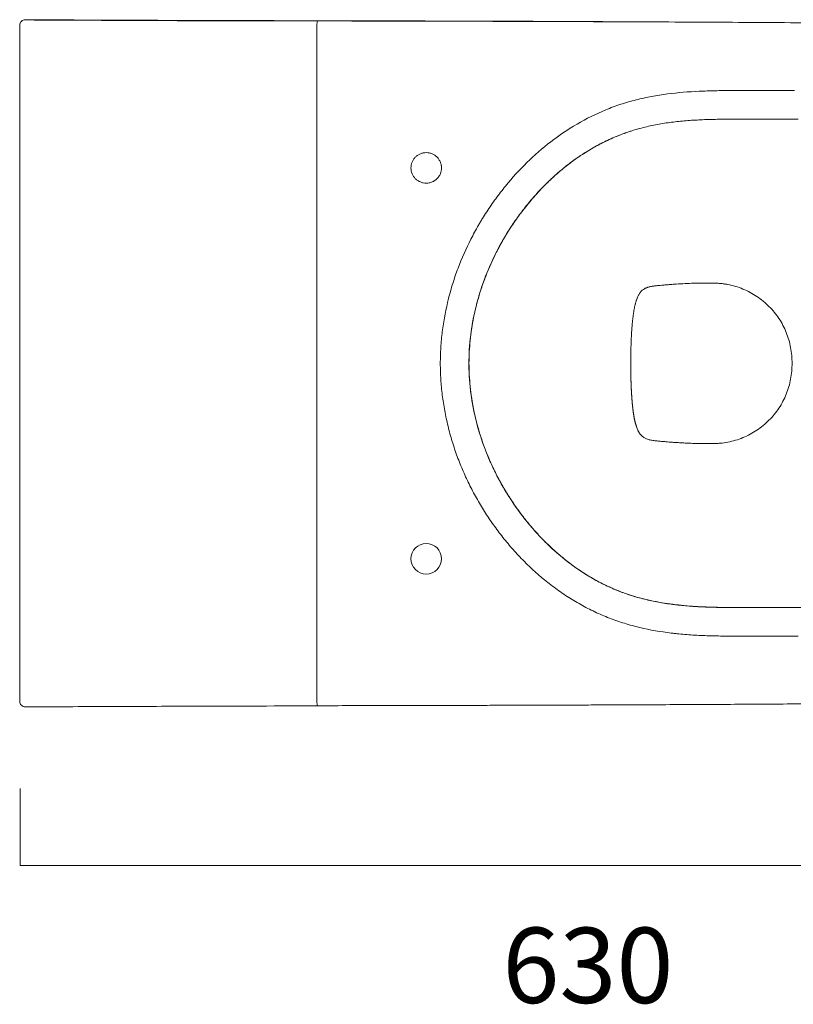
# Model space of a CAD drawing. Units: millimetres. Extents: x 1744 to 4523, y -2386 to 383.
# Drawn here: x 2152 to 2557, y -2386 to -1870 of the extents above; entities that cross this region are included whole.
import ezdxf

# ---------------------------------------------------------------- set-up
doc = ezdxf.new("R2010")
doc.units = ezdxf.units.MM
doc.layers.add('Default', color=7, linetype='Continuous', true_color=0x000000)
doc.styles.add('Myriad Pro Regular', font='txt')

msp = doc.modelspace()

# ---------------------------------------------------------------- linework, layer by layer
at = {"layer": 'Default', "color": 250, "lineweight": 0, "true_color": 0x231f20}
for p, q in [((2154.53, -1870.42), (2154.67, -1870.56)), ((2304.61, -1870.97), (2304.39, -1870.97)), ((2151.52, -1873.42), (2151.52, -2227.57)), ((2475.19, -2016.1), (2475.42, -2015.56)), ((2471.71, -2049.55), (2471.71, -2048.69)), ((2471.74, -2054.78), (2471.74, -2054.35)), ((2475.42, -2085.43), (2475.14, -2084.73)), ((2534.47, -2193.46), (2530.29, -2193.46)), ((2304.41, -2230.02), (2304.41, -2230.01))]:
    msp.add_line(p, q, dxfattribs=at)
for points in [[(2154.53, -1870.43), (2154.11, -1870.5)], [(2295.69, -1871.1), (2295.69, -1871.1), (2295.7, -1871.1)], [(2307.31, -1872.65), (2307.31, -1873.63), (2307.31, -1874.72)], [(2307.32, -1870.99), (2307.32, -1871.05), (2307.32, -1871.34), (2307.32, -1871.87)], [(2307.3, -1875.87), (2307.3, -1876.98), (2307.3, -2224)], [(2511.44, -2008.42), (2512.29, -2008.42), (2513.16, -2008.42)], [(2471.72, -2052.18), (2471.72, -2051.74), (2471.72, -2051.3), (2471.72, -2050.86), (2471.72, -2050.41)], [(2471.73, -2053.49), (2471.73, -2053.05), (2471.73, -2052.62)], [(2307.31, -2226.27), (2307.31, -2227.37), (2307.31, -2228.34)], [(2304.42, -2230.02), (2307.32, -2230)], [(2307.32, -2229.12), (2307.32, -2229.66), (2307.32, -2229.81)], [(2307.32, -2229.81), (2307.32, -2230)]]:
    msp.add_lwpolyline(points, dxfattribs=at)
at = {"layer": 'Default', "color": 8, "lineweight": 0, "true_color": 0x808080}
msp.add_lwpolyline([(2151.71, -2273.36), (2151.71, -2313.63), (2781.71, -2313.63), (2781.71, -2273.36)], dxfattribs=at)
at = {"layer": 'Default', "color": 250, "lineweight": 0, "true_color": 0x231f20}
for points in [[(2151.74, -1872.27), (2151.59, -1872.63), (2151.52, -1873.02), (2151.52, -1873.42)], [(2152.4, -1871.29), (2152.12, -1871.57), (2151.89, -1871.91), (2151.74, -1872.27)], [(2153.37, -1870.65), (2153.01, -1870.8), (2152.68, -1871.01), (2152.4, -1871.29)], [(2154.53, -1870.42), (2154.13, -1870.42), (2153.74, -1870.49), (2153.37, -1870.65)], [(2199.88, -1870.66), (2184.76, -1870.59), (2169.65, -1870.52), (2154.53, -1870.42)], [(2154.67, -1870.56), (2201.67, -1870.85), (2248.68, -1870.99), (2295.69, -1871.1)], [(2199.88, -1870.65), (2205.68, -1870.68), (2211.49, -1870.71), (2217.3, -1870.73)], [(2217.3, -1870.73), (2223.11, -1870.75), (2228.92, -1870.77), (2234.73, -1870.79)], [(2234.73, -1870.79), (2240.53, -1870.8), (2246.34, -1870.82), (2252.14, -1870.84)], [(2252.14, -1870.84), (2257.95, -1870.86), (2263.76, -1870.87), (2269.57, -1870.89)], [(2269.57, -1870.89), (2275.38, -1870.9), (2281.19, -1870.92), (2286.99, -1870.93)], [(2286.99, -1870.93), (2292.8, -1870.95), (2298.62, -1870.96), (2304.41, -1870.97)], [(2295.7, -1871.1), (2295.87, -1871.09), (2296.07, -1871.08), (2296.29, -1871.08)], [(2296.29, -1871.08), (2296.52, -1871.06), (2296.78, -1871.06), (2297.06, -1871.06)], [(2297.06, -1871.06), (2297.63, -1871.04), (2298.3, -1871.03), (2299.06, -1871.02)], [(2299.06, -1871.02), (2299.44, -1871.01), (2299.85, -1871.01), (2300.27, -1871.01)], [(2300.27, -1871.01), (2300.68, -1871), (2301.11, -1870.99), (2301.56, -1870.99)], [(2301.56, -1870.99), (2302.01, -1870.99), (2302.48, -1870.99), (2302.96, -1870.99)], [(2302.96, -1870.99), (2303.43, -1870.99), (2303.92, -1870.99), (2304.41, -1870.98)], [(2304.41, -1870.97), (2304.41, -1870.97), (2304.41, -1870.97), (2304.41, -1870.97)], [(2307.32, -1870.99), (2306.4, -1870.99), (2305.49, -1870.98), (2304.61, -1870.97)], [(2307.32, -1871.87), (2307.31, -1872.09), (2307.31, -1872.35), (2307.31, -1872.65)], [(2307.32, -1870.99), (2353.78, -1871.07), (2400.24, -1871.15), (2446.7, -1871.39)], [(2320.87, -1871.1), (2316.35, -1871.08), (2311.83, -1871.08), (2307.32, -1871.07)], [(2333.33, -1871.12), (2329.18, -1871.11), (2325.02, -1871.1), (2320.87, -1871.1)], [(2344.71, -1871.15), (2340.92, -1871.14), (2337.12, -1871.13), (2333.33, -1871.12)], [(2354.99, -1871.18), (2351.56, -1871.16), (2348.13, -1871.16), (2344.71, -1871.15)], [(2362.86, -1871.2), (2360.23, -1871.19), (2357.61, -1871.18), (2354.99, -1871.18)], [(2369.94, -1871.21), (2367.58, -1871.2), (2365.22, -1871.2), (2362.86, -1871.2)], [(2376.24, -1871.22), (2374.14, -1871.22), (2372.04, -1871.22), (2369.94, -1871.21)], [(2381.75, -1871.24), (2379.92, -1871.24), (2378.07, -1871.23), (2376.24, -1871.22)], [(2386.48, -1871.25), (2384.91, -1871.24), (2383.33, -1871.24), (2381.75, -1871.24)], [(2390.54, -1871.26), (2389.19, -1871.25), (2387.83, -1871.25), (2386.48, -1871.25)], [(2404.79, -1871.29), (2400.04, -1871.28), (2395.29, -1871.27), (2390.54, -1871.26)], [(2420.21, -1871.35), (2415.07, -1871.33), (2409.93, -1871.31), (2404.79, -1871.29)], [(2436.24, -1871.39), (2430.89, -1871.38), (2425.55, -1871.36), (2420.21, -1871.35)], [(2452.25, -1871.46), (2446.92, -1871.43), (2441.57, -1871.41), (2436.24, -1871.39)], [(2446.7, -1871.39), (2455.82, -1871.44), (2464.95, -1871.49), (2474.08, -1871.55)], [(2500.81, -1871.67), (2484.62, -1871.59), (2468.44, -1871.52), (2452.25, -1871.46)], [(2549.35, -1871.94), (2533.17, -1871.84), (2516.98, -1871.75), (2500.81, -1871.67)], [(2597.56, -1872.29), (2581.49, -1872.13), (2565.41, -1872.04), (2549.35, -1871.94)], [(2307.31, -1874.72), (2307.31, -1875.1), (2307.3, -1875.49), (2307.3, -1875.87)], [(2490.96, -1909.32), (2496.5, -1908.6), (2502.04, -1908.18), (2507.59, -1907.92)], [(2507.59, -1907.92), (2510.37, -1907.79), (2513.14, -1907.7), (2515.92, -1907.65)], [(2515.92, -1907.65), (2518.69, -1907.58), (2521.47, -1907.56), (2524.24, -1907.54)], [(2524.24, -1907.54), (2527.02, -1907.53), (2529.8, -1907.53), (2532.58, -1907.52)], [(2532.58, -1907.52), (2535.35, -1907.52), (2538.13, -1907.52), (2540.9, -1907.53)], [(2540.9, -1907.53), (2546.46, -1907.54), (2552.01, -1907.55), (2557.56, -1907.56)], [(2466.48, -1914.76), (2469.14, -1913.9), (2471.82, -1913.13), (2474.52, -1912.44)], [(2474.52, -1912.44), (2477.22, -1911.76), (2479.95, -1911.16), (2482.69, -1910.64)], [(2482.69, -1910.64), (2484.06, -1910.38), (2485.43, -1910.14), (2486.81, -1909.92)], [(2486.81, -1909.92), (2488.2, -1909.7), (2489.58, -1909.5), (2490.96, -1909.32)], [(2443.57, -1925.1), (2448.42, -1922.27), (2453.43, -1919.78), (2458.6, -1917.67)], [(2458.6, -1917.67), (2459.9, -1917.13), (2461.21, -1916.62), (2462.52, -1916.14)], [(2462.52, -1916.14), (2463.84, -1915.66), (2465.16, -1915.19), (2466.48, -1914.76)], [(2490.3, -1924.55), (2487.79, -1924.93), (2485.31, -1925.37), (2482.85, -1925.89)], [(2497.86, -1923.62), (2495.32, -1923.87), (2492.8, -1924.18), (2490.3, -1924.55)], [(2501.67, -1923.29), (2500.39, -1923.39), (2499.12, -1923.5), (2497.86, -1923.62)], [(2505.5, -1923.04), (2504.22, -1923.11), (2502.94, -1923.19), (2501.67, -1923.29)], [(2513.18, -1922.71), (2510.62, -1922.78), (2508.06, -1922.89), (2505.5, -1923.04)], [(2520.86, -1922.56), (2518.3, -1922.59), (2515.74, -1922.63), (2513.18, -1922.71)], [(2528.55, -1922.51), (2525.99, -1922.52), (2523.43, -1922.53), (2520.86, -1922.56)], [(2536.26, -1922.51), (2533.69, -1922.51), (2531.12, -1922.51), (2528.55, -1922.51)], [(2543.96, -1922.51), (2541.39, -1922.51), (2538.83, -1922.51), (2536.26, -1922.51)], [(2559.39, -1922.55), (2554.24, -1922.55), (2549.1, -1922.53), (2543.96, -1922.51)], [(2429.76, -1934.43), (2434.14, -1931.05), (2438.73, -1927.93), (2443.57, -1925.1)], [(2469.28, -1929.64), (2469.13, -1929.69), (2468.98, -1929.75), (2468.84, -1929.79)], [(2470.16, -1929.34), (2469.87, -1929.43), (2469.58, -1929.54), (2469.28, -1929.64)], [(2471.94, -1928.75), (2471.35, -1928.94), (2470.75, -1929.13), (2470.16, -1929.34)], [(2475.54, -1927.69), (2474.33, -1928.02), (2473.13, -1928.38), (2471.94, -1928.75)], [(2482.85, -1925.89), (2480.38, -1926.41), (2477.94, -1927), (2475.54, -1927.69)], [(2417.31, -1945.31), (2421.26, -1941.44), (2425.39, -1937.8), (2429.76, -1934.43)], [(2461.4, -1932.77), (2459.1, -1933.8), (2456.83, -1934.91), (2454.61, -1936.1)], [(2461.94, -1932.57), (2459.83, -1933.5), (2457.76, -1934.49), (2455.73, -1935.55)], [(2468.4, -1929.95), (2466.03, -1930.8), (2463.7, -1931.74), (2461.4, -1932.77)], [(2465.15, -1931.23), (2464.06, -1931.66), (2463, -1932.1), (2461.94, -1932.57)], [(2468.41, -1929.99), (2467.32, -1930.38), (2466.22, -1930.79), (2465.15, -1931.23)], [(2468.62, -1929.88), (2468.55, -1929.9), (2468.47, -1929.92), (2468.4, -1929.95)], [(2468.84, -1929.79), (2468.77, -1929.82), (2468.7, -1929.85), (2468.62, -1929.88)], [(2451.13, -1938.04), (2447.92, -1939.93), (2444.77, -1941.98), (2441.75, -1944.17)], [(2455.73, -1935.55), (2451.67, -1937.66), (2447.79, -1940.02), (2444.04, -1942.6)], [(2454.61, -1936.1), (2453.43, -1936.73), (2452.28, -1937.37), (2451.13, -1938.04)], [(2356.71, -1946.51), (2356.81, -1945.99), (2356.96, -1945.49), (2357.16, -1945.01)], [(2357.16, -1945.01), (2357.37, -1944.52), (2357.61, -1944.06), (2357.9, -1943.63)], [(2357.9, -1943.63), (2358.19, -1943.19), (2358.53, -1942.79), (2358.9, -1942.42)], [(2358.9, -1942.42), (2359.26, -1942.04), (2359.67, -1941.71), (2360.11, -1941.42)], [(2360.11, -1941.42), (2360.54, -1941.13), (2361, -1940.88), (2361.49, -1940.68)], [(2361.49, -1940.68), (2361.97, -1940.49), (2362.48, -1940.32), (2362.99, -1940.22)], [(2362.99, -1940.22), (2363.5, -1940.12), (2364.03, -1940.07), (2364.55, -1940.07)], [(2364.55, -1940.07), (2365.07, -1940.07), (2365.6, -1940.12), (2366.11, -1940.22)], [(2366.11, -1940.22), (2366.63, -1940.32), (2367.12, -1940.49), (2367.61, -1940.68)], [(2367.61, -1940.68), (2368.09, -1940.88), (2368.56, -1941.13), (2368.99, -1941.42)], [(2368.99, -1941.42), (2369.42, -1941.71), (2369.83, -1942.04), (2370.2, -1942.42)], [(2370.2, -1942.42), (2370.57, -1942.79), (2370.91, -1943.19), (2371.19, -1943.63)], [(2371.19, -1943.63), (2371.49, -1944.06), (2371.73, -1944.52), (2371.94, -1945.01)], [(2371.94, -1945.01), (2372.13, -1945.49), (2372.29, -1945.99), (2372.39, -1946.51)], [(2444.04, -1942.6), (2440.3, -1945.18), (2436.71, -1947.98), (2433.26, -1951)], [(2441.75, -1944.17), (2439.7, -1945.66), (2437.69, -1947.22), (2435.73, -1948.84)], [(2356.56, -1948.07), (2356.56, -1947.54), (2356.61, -1947.02), (2356.71, -1946.51)], [(2356.71, -1949.63), (2356.61, -1949.11), (2356.56, -1948.59), (2356.56, -1948.07)], [(2357.16, -1951.12), (2356.96, -1950.65), (2356.81, -1950.14), (2356.71, -1949.63)], [(2372.39, -1949.63), (2372.29, -1950.14), (2372.13, -1950.65), (2371.94, -1951.12)], [(2372.39, -1946.51), (2372.5, -1947.02), (2372.54, -1947.54), (2372.54, -1948.07)], [(2372.54, -1948.07), (2372.54, -1948.59), (2372.5, -1949.11), (2372.39, -1949.63)], [(2406.11, -1957.6), (2409.65, -1953.27), (2413.38, -1949.17), (2417.31, -1945.31)], [(2435.73, -1948.84), (2433.78, -1950.47), (2431.87, -1952.15), (2430, -1953.9)], [(2357.9, -1952.51), (2357.61, -1952.08), (2357.37, -1951.61), (2357.16, -1951.12)], [(2358.9, -1953.72), (2358.53, -1953.35), (2358.19, -1952.95), (2357.9, -1952.51)], [(2360.11, -1954.72), (2359.67, -1954.43), (2359.26, -1954.09), (2358.9, -1953.72)], [(2361.49, -1955.45), (2361, -1955.26), (2360.54, -1955.01), (2360.11, -1954.72)], [(2362.99, -1955.9), (2362.48, -1955.81), (2361.97, -1955.66), (2361.49, -1955.45)], [(2367.61, -1955.45), (2367.12, -1955.66), (2366.63, -1955.81), (2366.11, -1955.9)], [(2368.99, -1954.72), (2368.56, -1955.01), (2368.09, -1955.26), (2367.61, -1955.45)], [(2370.2, -1953.72), (2369.83, -1954.09), (2369.42, -1954.43), (2368.99, -1954.72)], [(2371.2, -1952.51), (2370.91, -1952.95), (2370.57, -1953.35), (2370.2, -1953.72)], [(2371.94, -1951.12), (2371.73, -1951.61), (2371.49, -1952.08), (2371.2, -1952.51)], [(2430, -1953.9), (2426.28, -1957.39), (2422.75, -1961.11), (2419.43, -1965.02)], [(2433.26, -1951), (2431.55, -1952.51), (2429.85, -1954.07), (2428.22, -1955.66)], [(2364.55, -1956.07), (2364.03, -1956.07), (2363.51, -1956.01), (2362.99, -1955.9)], [(2366.11, -1955.9), (2365.6, -1956.01), (2365.07, -1956.07), (2364.55, -1956.07)], [(2403.5, -1960.88), (2404.36, -1959.78), (2405.23, -1958.68), (2406.11, -1957.6)], [(2423.46, -1960.54), (2420.38, -1963.86), (2417.49, -1967.31), (2414.77, -1970.89)], [(2428.22, -1955.66), (2426.58, -1957.25), (2425, -1958.88), (2423.46, -1960.54)], [(2396.25, -1971.07), (2397.76, -1968.75), (2399.34, -1966.47), (2400.99, -1964.22)], [(2400.99, -1964.22), (2401.81, -1963.1), (2402.65, -1961.98), (2403.5, -1960.88)], [(2419.43, -1965.02), (2417.77, -1966.97), (2416.17, -1968.97), (2414.62, -1971.02)], [(2414.77, -1970.89), (2412.05, -1974.45), (2409.48, -1978.17), (2407.09, -1982.02)], [(2414.62, -1971.02), (2413.06, -1973.05), (2411.57, -1975.13), (2410.14, -1977.25)], [(2392.95, -1976.36), (2393.3, -1975.76), (2393.66, -1975.17), (2394.02, -1974.58)], [(2394.02, -1974.58), (2394.75, -1973.4), (2395.49, -1972.23), (2396.25, -1971.07)], [(2387.94, -1985.44), (2389.19, -1982.97), (2390.52, -1980.54), (2391.9, -1978.14)], [(2391.9, -1978.14), (2392.25, -1977.55), (2392.6, -1976.96), (2392.95, -1976.36)], [(2410.14, -1977.25), (2408.7, -1979.37), (2407.32, -1981.52), (2406.01, -1983.72)], [(2381.2, -2000.7), (2383.18, -1995.46), (2385.43, -1990.38), (2387.94, -1985.44)], [(2406.01, -1983.72), (2404.69, -1985.91), (2403.44, -1988.14), (2402.24, -1990.41)], [(2405.34, -1984.93), (2404.76, -1985.91), (2404.2, -1986.9), (2403.65, -1987.89)], [(2407.09, -1982.02), (2406.5, -1982.98), (2405.91, -1983.95), (2405.34, -1984.93)], [(2402.24, -1990.41), (2399.86, -1994.93), (2397.72, -1999.59), (2395.86, -2004.34)], [(2403.65, -1987.89), (2402.54, -1989.88), (2401.49, -1991.91), (2400.48, -1993.95)], [(2400.48, -1993.95), (2398.47, -1998.03), (2396.69, -2002.18), (2395.11, -2006.4)], [(2378.48, -2008.6), (2379.31, -2005.96), (2380.21, -2003.32), (2381.2, -2000.7)], [(2395.11, -2006.4), (2393.72, -2010.12), (2392.5, -2013.89), (2391.46, -2017.71)], [(2395.86, -2004.34), (2394.93, -2006.72), (2394.07, -2009.12), (2393.27, -2011.54)], [(2376.22, -2016.6), (2376.89, -2013.93), (2377.64, -2011.25), (2378.48, -2008.6)], [(2393.27, -2011.54), (2392.47, -2013.97), (2391.76, -2016.41), (2391.1, -2018.87)], [(2476.8, -2013.15), (2477.09, -2012.8), (2477.42, -2012.47), (2477.78, -2012.18)], [(2477.78, -2012.18), (2478.13, -2011.89), (2478.5, -2011.64), (2478.9, -2011.42)], [(2478.9, -2011.42), (2479.04, -2011.34), (2479.2, -2011.26), (2479.35, -2011.19)], [(2479.35, -2011.19), (2479.52, -2011.1), (2479.69, -2011.02), (2479.86, -2010.96)], [(2479.86, -2010.96), (2480.05, -2010.88), (2480.24, -2010.81), (2480.43, -2010.74)], [(2480.43, -2010.74), (2480.63, -2010.67), (2480.85, -2010.61), (2481.06, -2010.55)], [(2481.06, -2010.55), (2481.29, -2010.48), (2481.53, -2010.42), (2481.76, -2010.36)], [(2481.76, -2010.36), (2482, -2010.31), (2482.26, -2010.25), (2482.51, -2010.2)], [(2482.51, -2010.2), (2482.78, -2010.16), (2483.05, -2010.11), (2483.33, -2010.07)], [(2483.33, -2010.07), (2483.62, -2010.03), (2483.9, -2009.99), (2484.2, -2009.95)], [(2484.2, -2009.95), (2484.29, -2009.93), (2484.4, -2009.92), (2484.5, -2009.91)], [(2484.5, -2009.91), (2484.74, -2009.88), (2484.98, -2009.86), (2485.23, -2009.84)], [(2485.23, -2009.84), (2485.61, -2009.79), (2486, -2009.76), (2486.39, -2009.73)], [(2486.39, -2009.73), (2486.93, -2009.67), (2487.46, -2009.63), (2488, -2009.58)], [(2488, -2009.58), (2488.68, -2009.52), (2489.36, -2009.46), (2490.05, -2009.39)], [(2490.05, -2009.39), (2490.87, -2009.33), (2491.7, -2009.26), (2492.54, -2009.2)], [(2492.54, -2009.2), (2493.52, -2009.12), (2494.5, -2009.05), (2495.48, -2008.98)], [(2495.48, -2008.98), (2497.07, -2008.88), (2498.65, -2008.79), (2500.23, -2008.71)], [(2500.23, -2008.71), (2501.72, -2008.64), (2503.21, -2008.58), (2504.7, -2008.54)], [(2504.7, -2008.54), (2504.92, -2008.53), (2505.14, -2008.53), (2505.37, -2008.52)], [(2505.37, -2008.52), (2505.6, -2008.51), (2505.82, -2008.51), (2506.06, -2008.51)], [(2506.06, -2008.51), (2506.29, -2008.5), (2506.53, -2008.49), (2506.76, -2008.49)], [(2506.76, -2008.49), (2507.01, -2008.49), (2507.25, -2008.48), (2507.5, -2008.47)], [(2507.5, -2008.47), (2507.74, -2008.47), (2507.99, -2008.47), (2508.24, -2008.45)], [(2508.24, -2008.45), (2508.5, -2008.45), (2508.76, -2008.45), (2509.01, -2008.45)], [(2509.01, -2008.45), (2509.28, -2008.44), (2509.54, -2008.44), (2509.81, -2008.43)], [(2509.81, -2008.43), (2510.07, -2008.43), (2510.35, -2008.43), (2510.62, -2008.43)], [(2510.62, -2008.43), (2510.89, -2008.43), (2511.17, -2008.43), (2511.44, -2008.42)], [(2513.16, -2008.42), (2513.46, -2008.43), (2513.75, -2008.43), (2514.05, -2008.43)], [(2514.05, -2008.47), (2514.17, -2008.47), (2514.29, -2008.45), (2514.42, -2008.43)], [(2514.05, -2008.43), (2514.17, -2008.43), (2514.29, -2008.43), (2514.42, -2008.43)], [(2514.42, -2008.43), (2514.59, -2008.44), (2514.76, -2008.44), (2514.93, -2008.44)], [(2514.93, -2008.44), (2515.1, -2008.45), (2515.28, -2008.45), (2515.45, -2008.47)], [(2515.45, -2008.47), (2515.62, -2008.47), (2515.79, -2008.47), (2515.96, -2008.48)], [(2515.96, -2008.48), (2516.05, -2008.48), (2516.13, -2008.49), (2516.22, -2008.49)], [(2516.22, -2008.49), (2516.31, -2008.49), (2516.39, -2008.49), (2516.48, -2008.5)], [(2516.48, -2008.5), (2516.82, -2008.51), (2517.17, -2008.53), (2517.52, -2008.55)], [(2517.52, -2008.55), (2517.86, -2008.57), (2518.2, -2008.6), (2518.54, -2008.63)], [(2518.54, -2008.63), (2518.88, -2008.66), (2519.22, -2008.69), (2519.57, -2008.73)], [(2519.57, -2008.73), (2519.91, -2008.77), (2520.25, -2008.81), (2520.59, -2008.85)], [(2520.59, -2008.85), (2521.27, -2008.95), (2521.95, -2009.06), (2522.63, -2009.18)], [(2522.63, -2009.18), (2523.98, -2009.44), (2525.32, -2009.77), (2526.63, -2010.18)], [(2526.63, -2010.18), (2527.96, -2010.57), (2529.25, -2011.04), (2530.52, -2011.56)], [(2530.52, -2011.56), (2531.79, -2012.09), (2533.04, -2012.68), (2534.25, -2013.33)], [(2373.1, -2032.89), (2373.82, -2027.4), (2374.86, -2021.97), (2376.22, -2016.6)], [(2474.51, -2017.96), (2474.57, -2017.74), (2474.65, -2017.54), (2474.71, -2017.32)], [(2474.71, -2017.32), (2474.79, -2017.12), (2474.86, -2016.91), (2474.94, -2016.7)], [(2474.94, -2016.7), (2475.03, -2016.5), (2475.1, -2016.3), (2475.19, -2016.1)], [(2475.42, -2015.56), (2475.52, -2015.31), (2475.63, -2015.07), (2475.74, -2014.84)], [(2475.74, -2014.84), (2475.85, -2014.62), (2475.96, -2014.41), (2476.08, -2014.2)], [(2476.08, -2014.2), (2476.19, -2014), (2476.31, -2013.82), (2476.43, -2013.64)], [(2476.43, -2013.64), (2476.55, -2013.47), (2476.68, -2013.31), (2476.8, -2013.15)], [(2534.25, -2013.33), (2535.46, -2013.98), (2536.64, -2014.68), (2537.79, -2015.45)], [(2537.79, -2015.45), (2538.93, -2016.22), (2540.04, -2017.04), (2541.11, -2017.9)], [(2391.1, -2018.87), (2388.51, -2028.73), (2387.05, -2038.91), (2386.92, -2049.04)], [(2391.46, -2017.71), (2390.41, -2021.54), (2389.53, -2025.42), (2388.84, -2029.37)], [(2473.3, -2023.3), (2473.34, -2023.06), (2473.38, -2022.83), (2473.42, -2022.61)], [(2473.42, -2022.61), (2473.46, -2022.37), (2473.51, -2022.15), (2473.55, -2021.91)], [(2473.55, -2021.91), (2473.59, -2021.69), (2473.64, -2021.46), (2473.68, -2021.24)], [(2473.68, -2021.24), (2473.73, -2021.01), (2473.78, -2020.79), (2473.83, -2020.56)], [(2473.83, -2020.56), (2473.87, -2020.34), (2473.92, -2020.12), (2473.98, -2019.9)], [(2473.98, -2019.9), (2474.03, -2019.68), (2474.09, -2019.46), (2474.14, -2019.24)], [(2474.14, -2019.24), (2474.2, -2019.02), (2474.26, -2018.81), (2474.32, -2018.59)], [(2474.32, -2018.59), (2474.38, -2018.38), (2474.44, -2018.17), (2474.51, -2017.96)], [(2541.11, -2017.9), (2542.17, -2018.78), (2543.19, -2019.71), (2544.16, -2020.68)], [(2544.16, -2020.68), (2546.11, -2022.63), (2547.87, -2024.76), (2549.38, -2027.06)], [(2472.65, -2028.3), (2472.67, -2028.05), (2472.7, -2027.81), (2472.73, -2027.57)], [(2472.73, -2027.57), (2472.76, -2027.33), (2472.78, -2027.09), (2472.81, -2026.85)], [(2472.81, -2026.85), (2472.84, -2026.6), (2472.87, -2026.36), (2472.9, -2026.12)], [(2472.9, -2026.12), (2472.93, -2025.88), (2472.96, -2025.65), (2472.99, -2025.41)], [(2472.99, -2025.41), (2473.02, -2025.17), (2473.06, -2024.93), (2473.09, -2024.69)], [(2473.09, -2024.69), (2473.13, -2024.46), (2473.16, -2024.23), (2473.19, -2024)], [(2473.19, -2024), (2473.23, -2023.77), (2473.27, -2023.53), (2473.3, -2023.3)], [(2549.38, -2027.06), (2550.14, -2028.2), (2550.84, -2029.4), (2551.48, -2030.62)], [(2372.26, -2041.18), (2372.45, -2038.39), (2372.73, -2035.63), (2373.1, -2032.89)], [(2388.84, -2029.37), (2388.5, -2031.34), (2388.18, -2033.33), (2387.93, -2035.34)], [(2472.21, -2033.53), (2472.23, -2033.28), (2472.25, -2033.02), (2472.26, -2032.77)], [(2472.26, -2032.77), (2472.29, -2032.51), (2472.31, -2032.26), (2472.32, -2032.01)], [(2472.32, -2032.01), (2472.34, -2031.76), (2472.36, -2031.51), (2472.38, -2031.26)], [(2472.38, -2031.26), (2472.4, -2031.01), (2472.42, -2030.76), (2472.44, -2030.51)], [(2472.44, -2030.51), (2472.46, -2030.27), (2472.48, -2030.02), (2472.51, -2029.77)], [(2472.51, -2029.77), (2472.53, -2029.53), (2472.55, -2029.28), (2472.58, -2029.03)], [(2472.58, -2029.03), (2472.6, -2028.79), (2472.63, -2028.54), (2472.65, -2028.3)], [(2551.48, -2030.62), (2552.12, -2031.83), (2552.7, -2033.08), (2553.21, -2034.36)], [(2387.93, -2035.34), (2387.68, -2037.34), (2387.47, -2039.35), (2387.31, -2041.37)], [(2471.96, -2038.14), (2471.97, -2037.88), (2471.99, -2037.63), (2472, -2037.37)], [(2472, -2037.37), (2472.01, -2037.1), (2472.03, -2036.85), (2472.04, -2036.59)], [(2472.04, -2036.59), (2472.05, -2036.33), (2472.06, -2036.07), (2472.08, -2035.82)], [(2472.08, -2035.82), (2472.09, -2035.56), (2472.1, -2035.31), (2472.12, -2035.05)], [(2472.12, -2035.05), (2472.13, -2034.8), (2472.15, -2034.54), (2472.17, -2034.29)], [(2472.17, -2034.29), (2472.18, -2034.03), (2472.2, -2033.78), (2472.21, -2033.53)], [(2553.21, -2034.36), (2553.72, -2035.64), (2554.17, -2036.94), (2554.55, -2038.26)], [(2372.03, -2045.36), (2372.08, -2043.96), (2372.16, -2042.56), (2372.26, -2041.18)], [(2387.31, -2041.37), (2387.16, -2043.39), (2387.05, -2045.41), (2387, -2047.44)], [(2471.78, -2043.69), (2471.79, -2043.42), (2471.8, -2043.15), (2471.8, -2042.88)], [(2471.8, -2042.88), (2471.81, -2042.61), (2471.82, -2042.35), (2471.82, -2042.08)], [(2471.82, -2042.08), (2471.83, -2041.81), (2471.84, -2041.55), (2471.85, -2041.28)], [(2471.85, -2041.28), (2471.86, -2041.02), (2471.86, -2040.76), (2471.87, -2040.49)], [(2471.87, -2040.49), (2471.89, -2040.23), (2471.89, -2039.97), (2471.9, -2039.7)], [(2471.9, -2039.7), (2471.91, -2039.44), (2471.92, -2039.18), (2471.93, -2038.92)], [(2471.93, -2038.92), (2471.94, -2038.66), (2471.95, -2038.4), (2471.96, -2038.14)], [(2554.55, -2038.26), (2554.93, -2039.58), (2555.25, -2040.93), (2555.49, -2042.28)], [(2555.49, -2042.28), (2555.99, -2044.99), (2556.24, -2047.74), (2556.24, -2050.49)], [(2371.93, -2049.55), (2371.94, -2048.15), (2371.98, -2046.75), (2372.03, -2045.36)], [(2387, -2047.44), (2386.94, -2049.46), (2386.94, -2051.5), (2386.99, -2053.53)], [(2471.71, -2048.69), (2471.72, -2048.41), (2471.72, -2048.11), (2471.72, -2047.83)], [(2471.72, -2047.83), (2471.73, -2047.55), (2471.73, -2047.27), (2471.73, -2046.98)], [(2471.73, -2046.98), (2471.73, -2046.71), (2471.74, -2046.43), (2471.74, -2046.16)], [(2471.74, -2046.16), (2471.75, -2045.88), (2471.75, -2045.6), (2471.76, -2045.33)], [(2471.76, -2045.33), (2471.76, -2045.05), (2471.76, -2044.78), (2471.77, -2044.51)], [(2471.77, -2044.51), (2471.78, -2044.23), (2471.78, -2043.96), (2471.78, -2043.69)], [(2371.97, -2053.73), (2371.93, -2052.34), (2371.92, -2050.95), (2371.93, -2049.55)], [(2386.92, -2049.04), (2386.89, -2051.57), (2386.94, -2054.11), (2387.07, -2056.64)], [(2386.99, -2053.53), (2387.04, -2055.57), (2387.15, -2057.59), (2387.31, -2059.6)], [(2471.71, -2050.42), (2471.71, -2050.13), (2471.71, -2049.84), (2471.71, -2049.55)], [(2471.73, -2052.62), (2471.72, -2052.48), (2471.72, -2052.32), (2471.72, -2052.18)], [(2471.73, -2053.92), (2471.73, -2053.77), (2471.73, -2053.63), (2471.73, -2053.49)], [(2556.24, -2050.49), (2556.24, -2051.87), (2556.17, -2053.25), (2556.05, -2054.62)], [(2372.13, -2057.88), (2372.06, -2056.5), (2372, -2055.11), (2371.97, -2053.73)], [(2372.85, -2066.13), (2372.53, -2063.4), (2372.29, -2060.65), (2372.13, -2057.88)], [(2387.07, -2056.64), (2387.2, -2059.17), (2387.43, -2061.7), (2387.72, -2064.23)], [(2471.74, -2054.35), (2471.74, -2054.21), (2471.73, -2054.06), (2471.73, -2053.92)], [(2471.75, -2055.21), (2471.75, -2055.06), (2471.75, -2054.92), (2471.74, -2054.78)], [(2471.76, -2055.63), (2471.76, -2055.49), (2471.75, -2055.35), (2471.75, -2055.21)], [(2471.76, -2056.06), (2471.76, -2055.91), (2471.76, -2055.78), (2471.76, -2055.63)], [(2471.77, -2056.47), (2471.77, -2056.34), (2471.76, -2056.19), (2471.76, -2056.06)], [(2471.78, -2056.9), (2471.78, -2056.76), (2471.77, -2056.62), (2471.77, -2056.47)], [(2471.78, -2057.32), (2471.78, -2057.18), (2471.78, -2057.04), (2471.78, -2056.9)], [(2471.8, -2057.75), (2471.79, -2057.6), (2471.79, -2057.46), (2471.78, -2057.32)], [(2471.8, -2058.16), (2471.8, -2058.03), (2471.8, -2057.88), (2471.8, -2057.75)], [(2471.81, -2058.58), (2471.81, -2058.44), (2471.81, -2058.3), (2471.8, -2058.16)], [(2471.82, -2059), (2471.82, -2058.86), (2471.82, -2058.72), (2471.81, -2058.58)], [(2555.49, -2058.71), (2555.25, -2060.06), (2554.93, -2061.4), (2554.55, -2062.72)], [(2556.05, -2054.62), (2555.93, -2055.99), (2555.75, -2057.35), (2555.49, -2058.71)], [(2387.31, -2059.6), (2387.47, -2061.62), (2387.67, -2063.63), (2387.92, -2065.62)], [(2471.84, -2059.41), (2471.83, -2059.27), (2471.83, -2059.13), (2471.82, -2059)], [(2471.84, -2059.83), (2471.84, -2059.69), (2471.84, -2059.55), (2471.84, -2059.41)], [(2471.86, -2060.24), (2471.86, -2060.11), (2471.85, -2059.96), (2471.84, -2059.83)], [(2471.87, -2060.65), (2471.87, -2060.52), (2471.86, -2060.38), (2471.86, -2060.24)], [(2471.89, -2061.07), (2471.89, -2060.93), (2471.88, -2060.79), (2471.87, -2060.65)], [(2471.9, -2061.48), (2471.9, -2061.34), (2471.89, -2061.21), (2471.89, -2061.07)], [(2471.92, -2061.89), (2471.91, -2061.76), (2471.91, -2061.62), (2471.9, -2061.48)], [(2471.93, -2062.31), (2471.93, -2062.17), (2471.92, -2062.03), (2471.92, -2061.89)], [(2471.95, -2062.72), (2471.95, -2062.58), (2471.94, -2062.44), (2471.93, -2062.31)], [(2471.97, -2063.13), (2471.96, -2062.99), (2471.95, -2062.85), (2471.95, -2062.72)], [(2471.99, -2063.54), (2471.98, -2063.4), (2471.97, -2063.26), (2471.97, -2063.13)], [(2472, -2063.95), (2471.99, -2063.81), (2471.99, -2063.67), (2471.99, -2063.54)], [(2554.55, -2062.72), (2554.17, -2064.05), (2553.72, -2065.35), (2553.21, -2066.63)], [(2374.06, -2074.31), (2373.58, -2071.59), (2373.17, -2068.87), (2372.85, -2066.13)], [(2387.72, -2064.23), (2388.01, -2066.76), (2388.38, -2069.28), (2388.83, -2071.79)], [(2387.92, -2065.62), (2388.18, -2067.62), (2388.49, -2069.61), (2388.84, -2071.59)], [(2472.03, -2064.36), (2472.02, -2064.22), (2472.01, -2064.09), (2472, -2063.95)], [(2472.04, -2064.77), (2472.04, -2064.63), (2472.03, -2064.5), (2472.03, -2064.36)], [(2472.06, -2065.17), (2472.06, -2065.04), (2472.05, -2064.91), (2472.04, -2064.77)], [(2472.09, -2065.59), (2472.08, -2065.45), (2472.07, -2065.31), (2472.06, -2065.17)], [(2472.11, -2066), (2472.1, -2065.86), (2472.1, -2065.72), (2472.09, -2065.59)], [(2472.13, -2066.41), (2472.12, -2066.28), (2472.12, -2066.13), (2472.11, -2066)], [(2472.16, -2066.82), (2472.16, -2066.69), (2472.14, -2066.54), (2472.13, -2066.41)], [(2472.19, -2067.23), (2472.18, -2067.09), (2472.17, -2066.95), (2472.16, -2066.82)], [(2472.21, -2067.64), (2472.2, -2067.5), (2472.2, -2067.36), (2472.19, -2067.23)], [(2472.23, -2068.04), (2472.23, -2067.91), (2472.22, -2067.77), (2472.21, -2067.64)], [(2472.27, -2068.45), (2472.25, -2068.32), (2472.25, -2068.18), (2472.23, -2068.04)], [(2472.3, -2068.86), (2472.29, -2068.72), (2472.27, -2068.58), (2472.27, -2068.45)], [(2472.33, -2069.26), (2472.32, -2069.13), (2472.31, -2069), (2472.3, -2068.86)], [(2553.21, -2066.63), (2552.19, -2069.18), (2550.9, -2071.63), (2549.38, -2073.93)], [(2388.83, -2071.79), (2389.06, -2073.05), (2389.3, -2074.3), (2389.55, -2075.56)], [(2388.84, -2071.59), (2389.19, -2073.57), (2389.58, -2075.55), (2390.02, -2077.51)], [(2472.36, -2069.67), (2472.35, -2069.54), (2472.34, -2069.4), (2472.33, -2069.26)], [(2472.39, -2070.08), (2472.38, -2069.94), (2472.37, -2069.8), (2472.36, -2069.67)], [(2472.43, -2070.48), (2472.41, -2070.35), (2472.4, -2070.22), (2472.39, -2070.08)], [(2472.46, -2070.89), (2472.45, -2070.75), (2472.44, -2070.62), (2472.43, -2070.48)], [(2472.5, -2071.29), (2472.48, -2071.15), (2472.48, -2071.02), (2472.46, -2070.89)], [(2472.53, -2071.7), (2472.52, -2071.55), (2472.51, -2071.43), (2472.5, -2071.29)], [(2472.57, -2072.09), (2472.56, -2071.96), (2472.55, -2071.82), (2472.53, -2071.7)], [(2472.61, -2072.49), (2472.6, -2072.36), (2472.59, -2072.23), (2472.57, -2072.09)], [(2472.65, -2072.9), (2472.64, -2072.76), (2472.63, -2072.63), (2472.61, -2072.49)], [(2472.7, -2073.29), (2472.68, -2073.16), (2472.67, -2073.03), (2472.65, -2072.9)], [(2472.74, -2073.7), (2472.73, -2073.56), (2472.72, -2073.43), (2472.7, -2073.29)], [(2472.79, -2074.1), (2472.77, -2073.96), (2472.76, -2073.83), (2472.74, -2073.7)], [(2472.84, -2074.49), (2472.82, -2074.36), (2472.8, -2074.23), (2472.79, -2074.1)], [(2549.38, -2073.93), (2547.87, -2076.22), (2546.11, -2078.36), (2544.16, -2080.31)], [(2375.72, -2082.4), (2375.09, -2079.72), (2374.53, -2077.02), (2374.06, -2074.31)], [(2389.55, -2075.56), (2389.81, -2076.8), (2390.09, -2078.04), (2390.39, -2079.27)], [(2390.02, -2077.51), (2390.89, -2081.41), (2391.94, -2085.26), (2393.16, -2089.04)], [(2390.39, -2079.27), (2391.56, -2084.22), (2393.02, -2089.05), (2394.75, -2093.79)], [(2472.89, -2074.89), (2472.87, -2074.76), (2472.85, -2074.62), (2472.84, -2074.49)], [(2472.93, -2075.29), (2472.92, -2075.15), (2472.9, -2075.02), (2472.89, -2074.89)], [(2472.99, -2075.68), (2472.97, -2075.55), (2472.95, -2075.42), (2472.93, -2075.29)], [(2473.04, -2076.08), (2473.02, -2075.95), (2473, -2075.82), (2472.99, -2075.68)], [(2473.1, -2076.47), (2473.08, -2076.34), (2473.06, -2076.21), (2473.04, -2076.08)], [(2473.15, -2076.87), (2473.13, -2076.74), (2473.12, -2076.6), (2473.1, -2076.47)], [(2473.21, -2077.26), (2473.19, -2077.13), (2473.17, -2077), (2473.15, -2076.87)], [(2473.28, -2077.65), (2473.26, -2077.52), (2473.24, -2077.39), (2473.21, -2077.26)], [(2473.34, -2078.03), (2473.32, -2077.9), (2473.3, -2077.78), (2473.28, -2077.65)], [(2473.41, -2078.42), (2473.39, -2078.29), (2473.37, -2078.16), (2473.34, -2078.03)], [(2473.48, -2078.81), (2473.45, -2078.68), (2473.43, -2078.55), (2473.41, -2078.42)], [(2473.55, -2079.2), (2473.53, -2079.07), (2473.51, -2078.94), (2473.48, -2078.81)], [(2473.62, -2079.58), (2473.6, -2079.45), (2473.58, -2079.32), (2473.55, -2079.2)], [(2377.86, -2090.42), (2377.06, -2087.76), (2376.35, -2085.09), (2375.72, -2082.4)], [(2473.71, -2079.96), (2473.68, -2079.84), (2473.66, -2079.7), (2473.62, -2079.58)], [(2473.79, -2080.34), (2473.76, -2080.21), (2473.73, -2080.08), (2473.71, -2079.96)], [(2473.87, -2080.72), (2473.85, -2080.59), (2473.82, -2080.46), (2473.79, -2080.34)], [(2473.96, -2081.09), (2473.94, -2080.97), (2473.91, -2080.85), (2473.87, -2080.72)], [(2474.06, -2081.47), (2474.02, -2081.35), (2474, -2081.22), (2473.96, -2081.09)], [(2474.15, -2081.84), (2474.12, -2081.72), (2474.09, -2081.6), (2474.06, -2081.47)], [(2474.26, -2082.22), (2474.22, -2082.09), (2474.19, -2081.97), (2474.15, -2081.84)], [(2474.37, -2082.59), (2474.33, -2082.46), (2474.29, -2082.34), (2474.26, -2082.22)], [(2474.48, -2082.95), (2474.44, -2082.83), (2474.4, -2082.7), (2474.37, -2082.59)], [(2474.59, -2083.31), (2474.55, -2083.19), (2474.52, -2083.08), (2474.48, -2082.95)], [(2474.71, -2083.68), (2474.67, -2083.55), (2474.63, -2083.43), (2474.59, -2083.31)], [(2474.86, -2084.04), (2474.8, -2083.91), (2474.76, -2083.79), (2474.71, -2083.68)], [(2474.99, -2084.38), (2474.94, -2084.26), (2474.89, -2084.15), (2474.86, -2084.04)], [(2475.14, -2084.73), (2475.08, -2084.62), (2475.04, -2084.5), (2474.99, -2084.38)], [(2541.11, -2083.08), (2540.04, -2083.95), (2538.93, -2084.77), (2537.79, -2085.54)], [(2544.16, -2080.31), (2543.19, -2081.28), (2542.17, -2082.2), (2541.11, -2083.08)], [(2393.16, -2089.04), (2394.38, -2092.83), (2395.77, -2096.55), (2397.33, -2100.21)], [(2475.57, -2085.79), (2475.52, -2085.67), (2475.47, -2085.56), (2475.42, -2085.43)], [(2475.74, -2086.14), (2475.68, -2086.02), (2475.63, -2085.9), (2475.57, -2085.79)], [(2475.9, -2086.47), (2475.85, -2086.36), (2475.79, -2086.25), (2475.74, -2086.14)], [(2476.08, -2086.77), (2476.02, -2086.67), (2475.96, -2086.57), (2475.9, -2086.47)], [(2476.26, -2087.08), (2476.19, -2086.97), (2476.13, -2086.88), (2476.08, -2086.77)], [(2476.44, -2087.35), (2476.38, -2087.26), (2476.31, -2087.17), (2476.26, -2087.08)], [(2476.63, -2087.62), (2476.57, -2087.53), (2476.51, -2087.44), (2476.44, -2087.35)], [(2476.83, -2087.86), (2476.76, -2087.78), (2476.69, -2087.7), (2476.63, -2087.62)], [(2477.45, -2088.53), (2477.22, -2088.31), (2477.02, -2088.1), (2476.83, -2087.86)], [(2478.16, -2089.1), (2477.92, -2088.93), (2477.67, -2088.73), (2477.45, -2088.53)], [(2478.96, -2089.61), (2478.68, -2089.45), (2478.42, -2089.29), (2478.16, -2089.1)], [(2480.42, -2090.24), (2479.92, -2090.06), (2479.42, -2089.86), (2478.96, -2089.61)], [(2530.52, -2089.42), (2529.25, -2089.95), (2527.96, -2090.42), (2526.63, -2090.82)], [(2534.25, -2087.66), (2533.04, -2088.31), (2531.79, -2088.9), (2530.52, -2089.42)], [(2537.79, -2085.54), (2536.64, -2086.3), (2535.46, -2087.01), (2534.25, -2087.66)], [(2379.11, -2094.4), (2378.67, -2093.08), (2378.25, -2091.75), (2377.86, -2090.42)], [(2380.47, -2098.36), (2379.99, -2097.05), (2379.54, -2095.73), (2379.11, -2094.4)], [(2394.75, -2093.79), (2395.62, -2096.16), (2396.55, -2098.49), (2397.55, -2100.82)], [(2482.21, -2090.72), (2481.6, -2090.6), (2481, -2090.44), (2480.42, -2090.24)], [(2484.34, -2091.06), (2483.63, -2090.97), (2482.92, -2090.87), (2482.21, -2090.72)], [(2485.48, -2091.18), (2485.1, -2091.14), (2484.72, -2091.11), (2484.34, -2091.06)], [(2486.63, -2091.28), (2486.25, -2091.25), (2485.86, -2091.22), (2485.48, -2091.18)], [(2487.79, -2091.39), (2487.4, -2091.36), (2487.01, -2091.31), (2486.63, -2091.28)], [(2488.95, -2091.5), (2488.56, -2091.46), (2488.17, -2091.43), (2487.79, -2091.39)], [(2490.1, -2091.59), (2489.71, -2091.56), (2489.33, -2091.53), (2488.95, -2091.5)], [(2493.56, -2091.87), (2492.41, -2091.78), (2491.26, -2091.69), (2490.1, -2091.59)], [(2495.77, -2092.02), (2495.04, -2091.97), (2494.3, -2091.93), (2493.56, -2091.87)], [(2497.24, -2092.11), (2496.75, -2092.08), (2496.27, -2092.06), (2495.77, -2092.02)], [(2498.73, -2092.2), (2498.23, -2092.17), (2497.73, -2092.15), (2497.24, -2092.11)], [(2500.22, -2092.28), (2499.72, -2092.25), (2499.22, -2092.22), (2498.73, -2092.2)], [(2501.73, -2092.34), (2501.22, -2092.32), (2500.72, -2092.3), (2500.22, -2092.28)], [(2503.26, -2092.4), (2502.76, -2092.38), (2502.24, -2092.36), (2501.73, -2092.34)], [(2504.81, -2092.45), (2504.29, -2092.44), (2503.77, -2092.42), (2503.26, -2092.4)], [(2506.37, -2092.49), (2505.85, -2092.48), (2505.33, -2092.47), (2504.81, -2092.45)], [(2507.95, -2092.52), (2507.43, -2092.51), (2506.9, -2092.5), (2506.37, -2092.49)], [(2509.55, -2092.55), (2509.02, -2092.53), (2508.48, -2092.53), (2507.95, -2092.52)], [(2511.16, -2092.56), (2510.62, -2092.56), (2510.09, -2092.55), (2509.55, -2092.55)], [(2512.79, -2092.57), (2512.25, -2092.57), (2511.7, -2092.57), (2511.16, -2092.56)], [(2514.42, -2092.55), (2513.88, -2092.56), (2513.33, -2092.57), (2512.79, -2092.57)], [(2514.93, -2092.55), (2514.76, -2092.55), (2514.59, -2092.55), (2514.42, -2092.55)], [(2515.45, -2092.53), (2515.28, -2092.53), (2515.1, -2092.53), (2514.93, -2092.55)], [(2515.96, -2092.51), (2515.79, -2092.51), (2515.62, -2092.52), (2515.45, -2092.53)], [(2516.48, -2092.49), (2516.31, -2092.49), (2516.13, -2092.5), (2515.96, -2092.51)], [(2517.52, -2092.44), (2517.17, -2092.46), (2516.82, -2092.48), (2516.48, -2092.49)], [(2518.54, -2092.36), (2518.2, -2092.38), (2517.86, -2092.42), (2517.52, -2092.44)], [(2522.63, -2091.8), (2521.27, -2092.06), (2519.91, -2092.24), (2518.54, -2092.36)], [(2526.63, -2090.82), (2525.32, -2091.22), (2523.98, -2091.54), (2522.63, -2091.8)], [(2383.53, -2106.14), (2382.44, -2103.58), (2381.41, -2101), (2380.47, -2098.36)], [(2397.33, -2100.21), (2398.12, -2102.04), (2398.94, -2103.85), (2399.79, -2105.64)], [(2397.55, -2100.82), (2398.56, -2103.14), (2399.63, -2105.43), (2400.76, -2107.72)], [(2385.21, -2109.94), (2384.64, -2108.68), (2384.07, -2107.41), (2383.53, -2106.14)], [(2387, -2113.68), (2386.39, -2112.44), (2385.8, -2111.2), (2385.21, -2109.94)], [(2399.79, -2105.64), (2400.65, -2107.43), (2401.54, -2109.2), (2402.48, -2110.97)], [(2400.76, -2107.72), (2401.9, -2110), (2403.1, -2112.26), (2404.36, -2114.49)], [(2390.84, -2121.03), (2389.49, -2118.62), (2388.22, -2116.17), (2387, -2113.68)], [(2402.48, -2110.97), (2403.42, -2112.74), (2404.4, -2114.5), (2405.41, -2116.22)], [(2404.36, -2114.49), (2405.62, -2116.71), (2406.94, -2118.89), (2408.32, -2121.03)], [(2405.41, -2116.22), (2406.42, -2117.95), (2407.47, -2119.64), (2408.55, -2121.31)], [(2392.91, -2124.62), (2392.21, -2123.43), (2391.52, -2122.24), (2390.84, -2121.03)], [(2395.08, -2128.15), (2394.35, -2126.99), (2393.62, -2125.81), (2392.91, -2124.62)], [(2408.32, -2121.03), (2411.09, -2125.32), (2414.09, -2129.46), (2417.32, -2133.44)], [(2408.55, -2121.31), (2410.72, -2124.65), (2413.02, -2127.88), (2415.44, -2131.01)], [(2399.73, -2135.05), (2398.12, -2132.8), (2396.56, -2130.49), (2395.08, -2128.15)], [(2402.2, -2138.43), (2401.36, -2137.32), (2400.54, -2136.19), (2399.73, -2135.05)], [(2415.44, -2131.01), (2416.66, -2132.57), (2417.9, -2134.1), (2419.18, -2135.62)], [(2417.32, -2133.44), (2418.94, -2135.43), (2420.6, -2137.37), (2422.32, -2139.27)], [(2419.18, -2135.62), (2420.46, -2137.13), (2421.77, -2138.62), (2423.12, -2140.09)], [(2404.77, -2141.74), (2403.9, -2140.65), (2403.04, -2139.54), (2402.2, -2138.43)], [(2422.32, -2139.27), (2424.04, -2141.17), (2425.81, -2143.02), (2427.64, -2144.81)], [(2423.12, -2140.09), (2424.47, -2141.56), (2425.87, -2143), (2427.29, -2144.41)], [(2364.55, -2144.92), (2360.14, -2144.92), (2356.56, -2148.51), (2356.56, -2152.92)], [(2372.54, -2152.92), (2372.54, -2148.51), (2368.97, -2144.92), (2364.55, -2144.92)], [(2410.14, -2148.14), (2408.3, -2146.06), (2406.51, -2143.93), (2404.77, -2141.74)], [(2427.29, -2144.41), (2428.72, -2145.82), (2430.18, -2147.21), (2431.68, -2148.56)], [(2427.64, -2144.81), (2431.29, -2148.4), (2435.13, -2151.76), (2439.17, -2154.85)], [(2415.84, -2154.21), (2413.88, -2152.24), (2411.98, -2150.21), (2410.14, -2148.14)], [(2431.68, -2148.56), (2434.67, -2151.26), (2437.78, -2153.81), (2441.01, -2156.18)], [(2356.56, -2152.92), (2356.56, -2157.33), (2360.14, -2160.92), (2364.55, -2160.92)], [(2364.55, -2160.92), (2368.97, -2160.92), (2372.54, -2157.33), (2372.54, -2152.92)], [(2428.22, -2165.31), (2423.86, -2161.85), (2419.73, -2158.14), (2415.84, -2154.21)], [(2439.17, -2154.85), (2441.19, -2156.4), (2443.26, -2157.88), (2445.37, -2159.29)], [(2441.01, -2156.18), (2444.24, -2158.57), (2447.6, -2160.77), (2451.07, -2162.8)], [(2445.37, -2159.29), (2447.48, -2160.69), (2449.65, -2162.03), (2451.85, -2163.29)], [(2431.53, -2167.86), (2430.41, -2167.02), (2429.3, -2166.18), (2428.22, -2165.31)], [(2451.07, -2162.8), (2452.81, -2163.82), (2454.58, -2164.79), (2456.39, -2165.7)], [(2451.85, -2163.29), (2454.05, -2164.55), (2456.28, -2165.73), (2458.55, -2166.82)], [(2456.39, -2165.7), (2457.29, -2166.16), (2458.2, -2166.62), (2459.12, -2167.05)], [(2458.55, -2166.82), (2460.82, -2167.92), (2463.12, -2168.92), (2465.45, -2169.84)], [(2459.12, -2167.05), (2460.04, -2167.49), (2460.97, -2167.91), (2461.91, -2168.32)], [(2434.94, -2170.32), (2433.79, -2169.51), (2432.66, -2168.7), (2431.53, -2167.86)], [(2441.94, -2174.85), (2439.56, -2173.43), (2437.23, -2171.91), (2434.94, -2170.32)], [(2461.91, -2168.32), (2463.78, -2169.15), (2465.68, -2169.91), (2467.59, -2170.61)], [(2465.45, -2169.84), (2467.78, -2170.76), (2470.16, -2171.59), (2472.56, -2172.34)], [(2467.59, -2170.61), (2469.49, -2171.31), (2471.41, -2171.96), (2473.33, -2172.54)], [(2449.18, -2178.89), (2446.73, -2177.63), (2444.31, -2176.28), (2441.94, -2174.85)], [(2472.56, -2172.34), (2474.95, -2173.08), (2477.38, -2173.74), (2479.83, -2174.32)], [(2473.33, -2172.54), (2475.26, -2173.12), (2477.19, -2173.65), (2479.13, -2174.12)], [(2479.13, -2174.12), (2481.07, -2174.59), (2483.01, -2175.01), (2484.95, -2175.39)], [(2479.83, -2174.32), (2482.27, -2174.9), (2484.73, -2175.41), (2487.21, -2175.84)], [(2484.95, -2175.39), (2486.9, -2175.76), (2488.85, -2176.09), (2490.81, -2176.39)], [(2487.21, -2175.84), (2489.68, -2176.28), (2492.17, -2176.64), (2494.69, -2176.94)], [(2490.81, -2176.39), (2492.77, -2176.67), (2494.72, -2176.92), (2496.68, -2177.13)], [(2494.69, -2176.94), (2495.94, -2177.09), (2497.2, -2177.23), (2498.47, -2177.36)], [(2496.68, -2177.13), (2500.59, -2177.56), (2504.48, -2177.85), (2508.36, -2178.05)], [(2498.47, -2177.36), (2499.73, -2177.48), (2501, -2177.59), (2502.28, -2177.7)], [(2456.67, -2182.43), (2454.13, -2181.34), (2451.64, -2180.16), (2449.18, -2178.89)], [(2460.52, -2184.01), (2459.23, -2183.5), (2457.95, -2182.98), (2456.67, -2182.43)], [(2502.28, -2177.7), (2503.55, -2177.8), (2504.83, -2177.88), (2506.11, -2177.96)], [(2506.11, -2177.96), (2507.39, -2178.04), (2508.66, -2178.11), (2509.95, -2178.16)], [(2508.36, -2178.05), (2510.31, -2178.15), (2512.24, -2178.22), (2514.17, -2178.28)], [(2509.95, -2178.16), (2512.51, -2178.28), (2515.07, -2178.35), (2517.63, -2178.39)], [(2514.17, -2178.28), (2516.1, -2178.33), (2518.02, -2178.37), (2519.94, -2178.39)], [(2517.63, -2178.39), (2520.19, -2178.43), (2522.76, -2178.46), (2525.33, -2178.46)], [(2519.94, -2178.39), (2523.77, -2178.43), (2527.57, -2178.43), (2531.35, -2178.43)], [(2525.33, -2178.46), (2527.89, -2178.48), (2530.46, -2178.48), (2533.02, -2178.48)], [(2531.35, -2178.43), (2535.14, -2178.43), (2538.93, -2178.43), (2542.71, -2178.42)], [(2533.02, -2178.48), (2535.59, -2178.47), (2538.15, -2178.47), (2540.72, -2178.46)], [(2540.72, -2178.46), (2543.29, -2178.46), (2545.86, -2178.46), (2548.42, -2178.45)], [(2542.71, -2178.42), (2546.49, -2178.41), (2550.28, -2178.4), (2554.05, -2178.39)], [(2548.42, -2178.45), (2550.99, -2178.43), (2553.56, -2178.43), (2556.13, -2178.42)], [(2554.05, -2178.39), (2557.84, -2178.37), (2561.61, -2178.36), (2565.38, -2178.35)], [(2556.13, -2178.42), (2558.69, -2178.41), (2561.26, -2178.4), (2563.84, -2178.39)], [(2464.43, -2185.44), (2463.11, -2184.98), (2461.81, -2184.51), (2460.52, -2184.01)], [(2468.4, -2186.74), (2467.07, -2186.33), (2465.74, -2185.9), (2464.43, -2185.44)], [(2472.43, -2187.91), (2471.08, -2187.54), (2469.73, -2187.15), (2468.4, -2186.74)], [(2488.76, -2191.27), (2483.28, -2190.47), (2477.83, -2189.37), (2472.43, -2187.91)], [(2492.87, -2191.83), (2491.5, -2191.66), (2490.12, -2191.47), (2488.76, -2191.27)], [(2494.93, -2192.05), (2494.25, -2191.98), (2493.56, -2191.9), (2492.87, -2191.83)], [(2496.99, -2192.28), (2496.31, -2192.2), (2495.62, -2192.13), (2494.93, -2192.05)], [(2505.28, -2192.93), (2502.51, -2192.76), (2499.75, -2192.54), (2496.99, -2192.28)], [(2509.44, -2193.14), (2508.05, -2193.08), (2506.66, -2193.01), (2505.28, -2192.93)], [(2513.6, -2193.29), (2512.2, -2193.25), (2510.82, -2193.2), (2509.44, -2193.14)], [(2517.77, -2193.38), (2516.37, -2193.36), (2514.99, -2193.33), (2513.6, -2193.29)], [(2521.94, -2193.43), (2520.55, -2193.42), (2519.16, -2193.4), (2517.77, -2193.38)], [(2530.29, -2193.46), (2527.5, -2193.46), (2524.73, -2193.46), (2521.94, -2193.43)], [(2538.64, -2193.46), (2537.25, -2193.46), (2535.86, -2193.46), (2534.47, -2193.46)], [(2546.99, -2193.44), (2544.21, -2193.45), (2541.43, -2193.46), (2538.64, -2193.46)], [(2555.35, -2193.41), (2552.56, -2193.42), (2549.78, -2193.43), (2546.99, -2193.44)], [(2559.52, -2193.4), (2558.13, -2193.4), (2556.74, -2193.4), (2555.35, -2193.41)], [(2151.52, -2227.57), (2151.52, -2227.97), (2151.59, -2228.35), (2151.74, -2228.72)], [(2151.74, -2228.72), (2151.89, -2229.08), (2152.12, -2229.42), (2152.4, -2229.69)], [(2307.3, -2224), (2307.3, -2224.78), (2307.3, -2225.55), (2307.31, -2226.27)], [(2307.31, -2228.34), (2307.32, -2228.63), (2307.32, -2228.89), (2307.32, -2229.12)], [(2549.45, -2229.04), (2560.7, -2228.97), (2571.95, -2228.89), (2583.2, -2228.81)], [(2152.4, -2229.69), (2152.68, -2229.97), (2153.01, -2230.19), (2153.37, -2230.34)], [(2153.37, -2230.34), (2153.74, -2230.49), (2154.13, -2230.57), (2154.53, -2230.57)], [(2154.53, -2230.57), (2169.28, -2230.47), (2184.03, -2230.4), (2198.79, -2230.34)], [(2198.79, -2230.34), (2213.15, -2230.28), (2227.63, -2230.23), (2242.22, -2230.18)], [(2242.22, -2230.18), (2262.7, -2230.11), (2283.43, -2230.06), (2304.41, -2230.02)], [(2307.32, -2229.92), (2313.19, -2229.91), (2319.06, -2229.89), (2324.94, -2229.88)], [(2324.94, -2229.88), (2330.45, -2229.87), (2335.96, -2229.86), (2341.47, -2229.85)], [(2341.47, -2229.85), (2346.63, -2229.83), (2351.77, -2229.82), (2356.92, -2229.81)], [(2356.92, -2229.81), (2361.71, -2229.8), (2366.5, -2229.79), (2371.28, -2229.78)], [(2371.28, -2229.78), (2375.72, -2229.76), (2380.14, -2229.76), (2384.57, -2229.74)], [(2384.57, -2229.74), (2388.57, -2229.74), (2392.56, -2229.72), (2396.56, -2229.72)], [(2396.56, -2229.72), (2400.21, -2229.7), (2403.85, -2229.69), (2407.49, -2229.68)], [(2407.49, -2229.68), (2410.79, -2229.67), (2414.09, -2229.66), (2417.39, -2229.65)], [(2417.39, -2229.65), (2420.34, -2229.65), (2423.29, -2229.63), (2426.24, -2229.63)], [(2426.24, -2229.63), (2429.94, -2229.61), (2433.63, -2229.6), (2437.33, -2229.59)], [(2437.33, -2229.59), (2440.96, -2229.58), (2444.59, -2229.57), (2448.22, -2229.55)], [(2448.22, -2229.55), (2451.9, -2229.53), (2455.57, -2229.52), (2459.24, -2229.51)], [(2459.24, -2229.51), (2462.94, -2229.5), (2466.65, -2229.48), (2470.36, -2229.46)], [(2470.36, -2229.46), (2474.1, -2229.45), (2477.84, -2229.42), (2481.58, -2229.41)], [(2481.58, -2229.41), (2492.89, -2229.36), (2504.21, -2229.31), (2515.52, -2229.24)], [(2515.52, -2229.24), (2526.83, -2229.19), (2538.14, -2229.12), (2549.45, -2229.04)]]:
    msp.add_open_spline(points, degree=3, dxfattribs=at)

# ---------------------------------------------------------------- texts
at = {"layer": 'Default', "color": 8, "true_color": 0x808080, "insert": (2404.47, -2398.02), "char_height": 39.452, "width": 254.5017, "attachment_point": 7, "style": 'Myriad Pro Regular'}
msp.add_mtext('630', dxfattribs=at)

doc.saveas('drawing.dxf')
